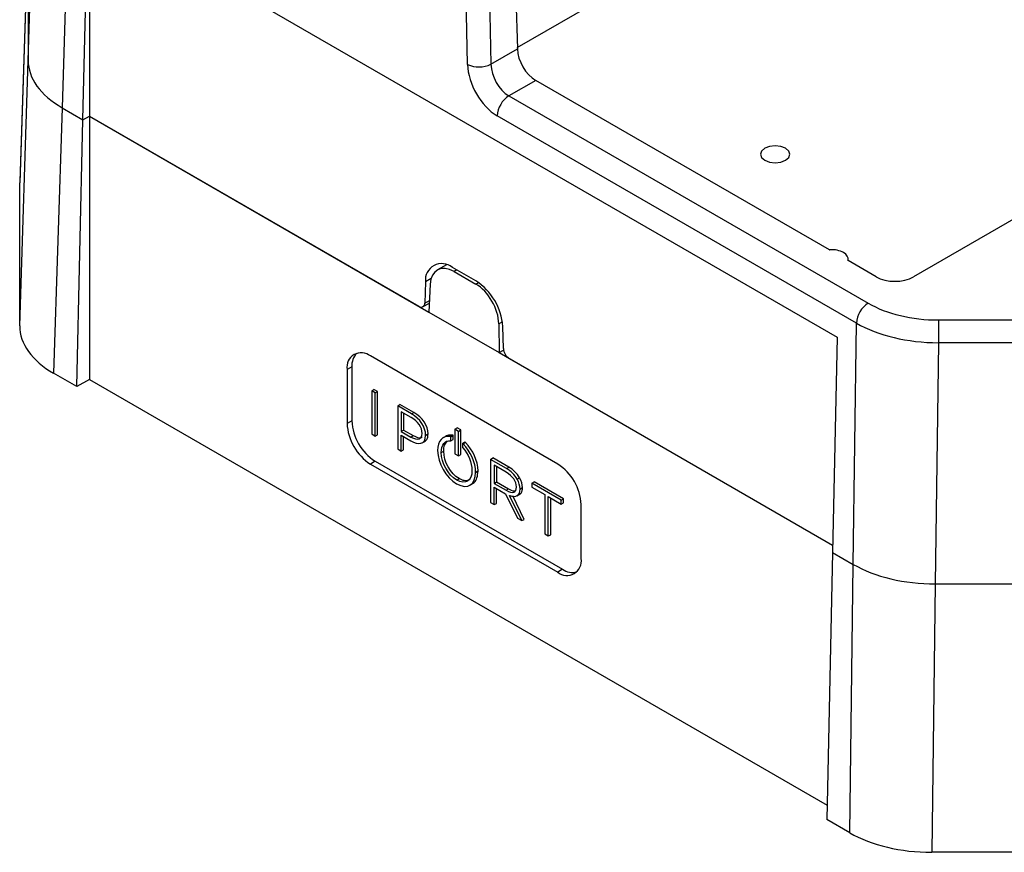
# Model space of a CAD drawing. Units: millimetres. Extents: x 9 to 423, y 3 to 277.
# Drawn here: x 342 to 372, y 196 to 221 of the extents above; entities that cross this region are included whole.
import ezdxf

# ---------------------------------------------------------------- set-up
doc = ezdxf.new("R2010")
doc.units = ezdxf.units.MM

msp = doc.modelspace()

# ---------------------------------------------------------------- linework, layer by layer
at = {"color": 7, "linetype": 'Continuous', "lineweight": 25}
for p, q in [((344.1350695, 235.8616996), (343.5896552, 218.7239345)), ((342.5648802, 220.1521591), (343.0594787, 235.6932151)), ((357.0751232, 229.5952946), (357.3411294, 220.5000826)), ((355.8370058, 220.0287353), (355.6361352, 229.2222757)), ((356.3426363, 229.2331654), (356.5435069, 220.039625)), ((344.2176326, 218.3614108), (344.368061, 224.8522362)), ((344.368061, 224.8522362), (366.9988919, 211.7877356)), ((344.4186486, 224.8230325), (344.4186486, 218.4696236)), ((342.5648802, 224.3551914), (342.3095675, 216.454969)), ((342.565489, 224.3928713), (342.3101763, 216.4926488)), ((342.5648802, 224.3551914), (342.5648802, 220.1521591)), ((357.3399165, 220.541553), (360.281995, 222.2399788)), ((382.6635754, 221.3249251), (369.3079294, 213.6148748)), ((356.5435069, 220.039625), (357.3411294, 220.5000826)), ((342.3095675, 212.1298357), (342.5648802, 220.1521591)), ((357.8966822, 219.54952), (357.0856058, 219.0812955)), ((366.764387, 214.430303), (357.8966822, 219.54952)), ((357.0856058, 219.0812955), (367.9350743, 212.8180307)), ((343.5896552, 218.7239345), (343.3343424, 210.7016111)), ((343.5896552, 218.7239345), (344.2176326, 218.3614108)), ((344.0307949, 210.2995576), (344.2176326, 218.3614108)), ((344.2176326, 218.3614108), (344.4186486, 218.4696236)), ((344.4186486, 218.4696236), (354.671697, 212.5506648)), ((344.4186486, 218.4696236), (344.4186486, 210.5083507)), ((344.4186486, 218.4696236), (354.3683831, 212.7257642)), ((367.581642, 212.2164155), (356.7321735, 218.4796803)), ((342.3095675, 212.1298357), (342.3095675, 216.454969)), ((366.764387, 214.430303), (366.7799434, 214.4312951)), ((367.3341885, 214.1013636), (367.3347962, 214.1419219)), ((355.1968345, 213.979615), (354.9250389, 213.8227108)), ((356.0872587, 213.4890412), (355.3774555, 213.8988018)), ((367.3300724, 214.1037397), (367.331791, 214.1127202)), ((368.1767954, 213.6149369), (367.3300724, 214.1037397)), ((355.4286127, 213.7752892), (356.085472, 213.3960924)), ((354.5647781, 213.4617), (354.5450521, 212.8207863)), ((354.7100248, 213.3883241), (354.671697, 212.5506648)), ((354.4933729, 212.7133872), (354.6841826, 212.8235392)), ((354.671697, 212.5506648), (356.7930173, 211.3260527)), ((356.7802362, 212.1932165), (356.7930173, 211.3260527)), ((356.9196622, 211.4499531), (356.8999362, 212.1136419)), ((367.4865926, 204.9285261), (367.581642, 212.2164155)), ((370.0556677, 212.3109535), (377.1462233, 212.3109535)), ((370.0556677, 212.3109535), (370.0556677, 211.6248254)), ((366.9988919, 211.7877356), (366.8586152, 205.2910498)), ((370.0556677, 211.6248254), (369.9606183, 204.3369361)), ((377.1462233, 211.6248254), (370.0556677, 211.6248254)), ((358.5607843, 207.9579877), (352.90393, 211.2236201)), ((356.7930173, 211.3260527), (356.9252612, 211.4023955)), ((356.7930173, 211.3260527), (366.8633977, 205.5125458)), ((357.0963312, 211.1509533), (366.8633977, 205.5125458)), ((352.3431831, 210.8940732), (352.1968232, 210.8152834)), ((352.3431831, 210.8940732), (352.3431831, 209.2609916)), ((344.0307949, 210.2995576), (343.3343424, 210.7016111)), ((352.1968232, 210.8152834), (352.1968232, 209.1822018)), ((344.4186486, 210.5083507), (344.0307949, 210.2995576)), ((344.4186486, 210.5083507), (366.6936139, 197.649287)), ((352.941137, 210.1711596), (353.009996, 210.2151871)), ((353.048372, 210.1092541), (352.941137, 210.1711596)), ((352.941137, 210.1711596), (352.941137, 208.8664693)), ((353.1209343, 210.1511438), (353.009996, 210.2151871)), ((353.048372, 210.1092541), (353.1209343, 210.1511438)), ((353.048372, 208.8045639), (353.048372, 210.1092541)), ((353.1209343, 208.8421772), (353.1209343, 210.1511438)), ((353.7259533, 209.7180948), (353.7948123, 209.7621223)), ((353.7259533, 209.7180948), (353.7259533, 208.4134045)), ((354.1432465, 209.4771965), (353.7259533, 209.7180948)), ((354.2139572, 209.5201551), (353.7948123, 209.7621223)), ((354.1368567, 209.3652835), (353.8331883, 209.5405875)), ((353.8331883, 209.5405875), (353.8331883, 208.9430923)), ((353.9057506, 209.4986982), (353.9057506, 208.984982)), ((354.1432465, 209.4771965), (354.2139572, 209.5201551)), ((352.3431831, 209.2609916), (352.1968232, 209.1822018)), ((352.941137, 208.8664693), (353.048372, 208.8045639)), ((353.048372, 208.8045639), (353.1209343, 208.8421772)), ((353.8331883, 208.9430923), (353.9057506, 208.984982)), ((353.8331883, 208.9430923), (354.1272978, 208.7733065)), ((353.8331883, 208.8274905), (354.1225098, 208.6604688)), ((353.8331883, 208.3514991), (353.8331883, 208.8274905)), ((353.9057506, 208.984982), (354.1980085, 208.8162651)), ((353.9057506, 208.3891124), (353.9057506, 208.7856012)), ((354.1272978, 208.7733065), (354.1980085, 208.8162651)), ((354.4628722, 208.8792312), (354.4628722, 208.8828909)), ((354.5701072, 208.8264452), (354.6426695, 208.8661967)), ((354.5701072, 208.8228152), (354.6426695, 208.8625667)), ((354.5701072, 208.8228152), (354.5701072, 208.8264452)), ((354.6426695, 208.8625667), (354.6426695, 208.8661967)), ((355.1701076, 208.7954996), (355.1007213, 208.7524181)), ((355.3112581, 208.7865414), (355.3813529, 208.8297338)), ((355.3274459, 208.7837879), (355.3112581, 208.7865414)), ((355.3274459, 208.7837879), (355.4000082, 208.8265606)), ((355.3274459, 208.661785), (355.3274459, 208.7837879)), ((355.4000082, 208.8265606), (355.3813529, 208.8297338)), ((355.4000082, 208.7001346), (355.4000082, 208.8265606)), ((355.4517748, 209.0074692), (355.5206339, 209.0514968)), ((355.5590098, 208.9455638), (355.4517748, 209.0074692)), ((355.4517748, 209.0074692), (355.4517748, 208.2694209)), ((355.6315721, 208.9874535), (355.5206339, 209.0514968)), ((355.5590098, 208.9455638), (355.6315721, 208.9874535)), ((355.5590098, 208.2075154), (355.5590098, 208.9455638)), ((355.6315721, 208.2451287), (355.6315721, 208.9874535)), ((354.4699172, 208.5992317), (354.5419442, 208.6377985)), ((355.320148, 208.6623335), (355.3274459, 208.661785)), ((355.3274459, 208.661785), (355.4000082, 208.7001346)), ((355.6833473, 208.5809677), (355.7522064, 208.6258323)), ((355.6833473, 208.5809677), (355.6833473, 208.4561476)), ((355.6993636, 208.5654995), (355.6833473, 208.5809677)), ((355.6993636, 208.5654995), (355.7706647, 208.6080057)), ((355.7706647, 208.6080057), (355.7522064, 208.6258323)), ((353.7259533, 208.4134045), (353.8331883, 208.3514991)), ((353.8331883, 208.3514991), (353.9057506, 208.3891124)), ((354.9335375, 208.3686261), (354.9335375, 208.3649664)), ((355.0439589, 208.3085112), (355.1165212, 208.3482627)), ((355.0439589, 208.3048812), (355.1165212, 208.3446327)), ((355.0439589, 208.3048812), (355.0439589, 208.3085112)), ((355.1165212, 208.3446327), (355.1165212, 208.3482627)), ((355.4517748, 208.2694209), (355.5590098, 208.2075154)), ((355.5590098, 208.2075154), (355.6315721, 208.2451287)), ((355.6833473, 208.4561476), (355.6906383, 208.4482653)), ((353.0453514, 208.0448006), (352.90393, 207.9574569)), ((352.90393, 207.9574569), (358.5607843, 204.6918244)), ((353.0453514, 208.0448006), (358.7022056, 204.7791681)), ((356.5303308, 208.0991621), (356.5991899, 208.1431896)), ((356.5303308, 208.0991621), (356.5303308, 206.7944718)), ((357.0114444, 207.8214211), (356.5303308, 208.0991621)), ((357.0821551, 207.8643797), (356.5991899, 208.1431896)), ((357.0066478, 207.7085883), (356.6375658, 207.9216548)), ((356.6375658, 207.9216548), (356.6375658, 207.3752166)), ((356.7101281, 207.8797655), (356.7101281, 207.4171063)), ((355.9703461, 207.7700892), (355.9703461, 207.7664296)), ((356.0807532, 207.7018879), (356.1533126, 207.7411801)), ((356.0819666, 207.70749), (356.1545289, 207.7472433)), ((357.0114444, 207.8214211), (357.0821551, 207.8643797)), ((355.5087585, 207.4760963), (355.5794692, 207.5190549)), ((355.8998789, 207.3154651), (355.971855, 207.3539995)), ((356.6375658, 207.3752166), (356.7101281, 207.4171063)), ((356.6375658, 207.3752166), (357.0018512, 207.1649192)), ((356.7101281, 207.4171063), (357.0725619, 207.2078778)), ((357.3342198, 207.5051847), (357.4062332, 207.5467726)), ((357.7793628, 207.3781113), (357.8482218, 207.4221388)), ((358.6649987, 206.8668446), (357.7793628, 207.3781113)), ((357.7793628, 207.3781113), (357.7793628, 207.2625095)), ((358.737561, 206.9087342), (357.8482218, 207.4221388)), ((356.6375658, 207.2614546), (356.9847533, 207.0610275)), ((356.6375658, 206.7325664), (356.6375658, 207.2614546)), ((356.7101281, 206.7701797), (356.7101281, 207.2195652)), ((356.9847533, 207.0610275), (357.3404718, 206.3267874)), ((357.0018512, 207.1649192), (357.0725619, 207.2078778)), ((357.4765691, 206.2482201), (357.1055917, 207.0114193)), ((357.5510731, 206.2847125), (357.2065705, 206.9934459)), ((357.3151214, 207.2618608), (357.3151214, 207.2654908)), ((357.3318378, 207.000949), (357.4038226, 207.0395287)), ((357.4223393, 207.2072549), (357.4949016, 207.2470064)), ((357.4223393, 207.2035952), (357.4949016, 207.2433467)), ((357.4223393, 207.2035952), (357.4223393, 207.2072549)), ((357.4949016, 207.2433467), (357.4949016, 207.2470064)), ((357.7793628, 207.2625095), (358.1685718, 207.0378239)), ((358.1685718, 207.0378239), (358.1685718, 205.8487355)), ((356.5303308, 206.7944718), (356.6375658, 206.7325664)), ((356.6375658, 206.7325664), (356.7101281, 206.7701797)), ((358.2758068, 206.9759185), (358.6649987, 206.7512428)), ((358.2758068, 205.78683), (358.2758068, 206.9759185)), ((358.3483691, 205.8244433), (358.3483691, 206.9340291)), ((358.6649987, 206.8668446), (358.737561, 206.9087342)), ((358.6649987, 206.7512428), (358.6649987, 206.8668446)), ((358.6649987, 206.7512428), (358.737561, 206.7888561)), ((358.737561, 206.7888561), (358.737561, 206.9087342)), ((359.267891, 205.1001612), (359.267891, 206.7332428)), ((357.3404718, 206.3267874), (357.4765691, 206.2482201)), ((357.4765691, 206.2482201), (357.5510731, 206.2847125)), ((358.1685718, 205.8487355), (358.2758068, 205.78683)), ((358.2758068, 205.78683), (358.3483691, 205.8244433)), ((366.8586152, 205.2910498), (366.6843862, 197.2219177)), ((366.8586152, 205.2910498), (367.4865926, 204.9285261)), ((367.3808386, 196.8198643), (367.4865926, 204.9285261)), ((358.7022056, 204.7791681), (358.5607843, 204.6918244)), ((369.9606183, 204.3369361), (369.8548643, 196.2282743)), ((369.9606183, 204.3369361), (377.2412727, 204.3369361)), ((367.3808386, 196.8198643), (366.6843862, 197.2219177)), ((377.3470267, 196.2282743), (369.8548643, 196.2282743))]:
    msp.add_line(p, q, dxfattribs=at)
at = {"color": 8, "linetype": 'Continuous', "lineweight": 25}
for p, q in [((355.5100107, 213.8222793), (355.4286127, 213.7752892)), ((367.3316429, 214.1028331), (367.331791, 214.1127202)), ((354.7370325, 213.5611403), (354.5647781, 213.4617)), ((356.085472, 213.3960924), (356.1633057, 213.4410249)), ((354.5450521, 212.8207863), (354.6878279, 212.9032091)), ((356.8874615, 212.2551164), (356.7802362, 212.1932165))]:
    msp.add_line(p, q, dxfattribs=at)
at = {"color": 7, "linetype": 'Continuous', "lineweight": 25, "flags": 128}
for points in [[(365.4410402, 217.1342217), (365.5375041, 217.2175639), (365.5713778, 217.3158727), (365.5375041, 217.4141814), (365.4410402, 217.4975236), (365.2966717, 217.5532111), (365.1263774, 217.5727659), (364.9560831, 217.5532111), (364.8117146, 217.4975236), (364.7152506, 217.4141814), (364.681377, 217.3158727), (364.7152506, 217.2175639), (364.8117146, 217.1342217), (364.9560831, 217.0785342), (365.1263774, 217.0589794), (365.2966717, 217.0785342), (365.4410402, 217.1342217)], [(356.080753, 207.7144458), (356.0947167, 207.7221851), (356.1240146, 207.7384232), (356.1533126, 207.7546614)]]:
    msp.add_lwpolyline(points, dxfattribs=at)
at = {"color": 7, "linetype": 'Continuous', "lineweight": 25}
for centre, radius, start, end in [((356.1787303, 220.781967), 0.8271237, 245.59726233, 296.16886588), ((357.5019991, 218.4320526), 0.7712974, 122.67416712, 176.45972682), ((355.059734, 213.5154903), 0.4978702, 50.34513464, 186.2023964), ((355.1278912, 211.9943914), 1.7760529, 3.84993986, 57.30490265), ((354.437453, 212.8090928), 0.1082326, 230.34513464, 6.2023964), ((368.3514676, 212.1687877), 0.7712974, 122.67416712, 176.45972682), ((357.3048893, 211.4758772), 0.3860985, 183.84993986, 237.30490265), ((352.6278976, 210.8852106), 0.4367092, 50.79671476, 189.21403699), ((352.8697389, 210.9376529), 0.5283561, 135.3399419, 184.73121831), ((353.7320393, 209.2520626), 1.5368048, 182.60547849, 237.39452166), ((353.867677, 209.3303645), 1.5260715, 182.60547849, 237.39452166), ((357.7326749, 206.663382), 1.5368048, 2.60547849, 57.39452166), ((358.8368167, 205.030234), 0.4367092, 230.79671476, 9.21403699), ((359.0031476, 205.2133318), 0.5282653, 235.27210996, 284.65765624)]:
    msp.add_arc(centre, radius, start, end, dxfattribs=at)
for centre, major_axis, ratio, start_param, end_param in [((357.9065563, 220.2084528), (-0.3892903, 0.6989652), 0.5873670493, 0.8468773881, 2.3653138374), ((346.06608, 220.1527328), (3.5011997, 0.0008602), 0.5771237892, 3.1414508639, 3.9265651544), ((356.7562447, 219.5550793), (-0.6236622, 1.1408947), 0.5922897606, 0.8516350885, 2.3700715378), ((357.1096769, 219.7484241), (-0.3731869, 0.7080516), 0.6013773885, 0.8609935611, 2.3794300104), ((345.8107672, 216.4543953), (3.5011997, -0.0008602), 0.5771237892, 3.1230857028, 3.1417344433), ((366.8347769, 214.1443749), (0.5000381, 0.0000659), 0.5772876987, 6.1730772726, 7.9637850852), ((355.4162701, 212.9516232), (-0.4866128, 0.8737065), 0.5873670493, 5.506906491, 7.0427962327), ((368.7423085, 213.9416992), (0.8000152, -0.000132), 0.5775514857, 3.9274098028, 5.4977492788), ((356.0731294, 212.5724264), (-0.4866128, 0.8737065), 0.5873670493, 3.9710167492, 5.506906491), ((370.0565195, 214.0434103), (3.0001764, 0.0007379), 0.5774515884, 3.9268487453, 4.7119630358), ((345.8107672, 212.1304094), (3.5011997, 0.0008602), 0.5771237892, 3.1414508639, 3.9265651544), ((370.0565195, 213.6351399), (3.5001454, -0.0059955), 0.5743505994, 3.9280151581, 4.7131294485), ((369.961612, 206.3581357), (3.5002058, 0.0008609), 0.5774515884, 3.9268487453, 4.7119630358), ((369.855858, 198.2494739), (3.5002058, 0.0008609), 0.5774515884, 3.9268487453, 4.7119630358)]:
    msp.add_ellipse(centre, major_axis=major_axis, ratio=ratio, start_param=start_param, end_param=end_param, dxfattribs=at)
for points in [[(354.4628722, 208.8828909), (354.4628721, 209.0672563), (354.3403935, 209.2477841), (354.1368567, 209.3652835)], [(354.5701072, 208.8264452), (354.5701071, 209.0719234), (354.4030334, 209.3272247), (354.1432465, 209.4771965)], [(354.6426695, 208.8661967), (354.6426694, 209.1131141), (354.4743949, 209.3698076), (354.2139572, 209.5201551)], [(354.1225098, 208.6604688), (354.3457777, 208.5315789), (354.5701071, 208.5323801), (354.5701072, 208.8228152)], [(354.1272978, 208.7733065), (354.3274718, 208.6577486), (354.4628721, 208.6997215), (354.4628722, 208.8792312)], [(355.3112581, 208.7865414), (355.0853751, 208.824947), (354.9335376, 208.6570566), (354.9335375, 208.3686261)], [(355.0439589, 208.3085112), (355.0439589, 208.5393332), (355.1497495, 208.6750173), (355.3201471, 208.6623336)], [(356.1533126, 207.7546614), (356.1515995, 208.0458901), (355.9982629, 208.3881712), (355.7706647, 208.6080057)], [(354.9335375, 208.3649664), (354.9335376, 207.9825816), (355.1794158, 207.55244), (355.5055465, 207.3641687)], [(355.5087585, 207.4760963), (355.2480806, 207.6265825), (355.0439589, 207.9907244), (355.0439589, 208.3048812)], [(355.5794692, 207.5190549), (355.3198708, 207.6689179), (355.1165212, 208.0315646), (355.1165212, 208.3446327)], [(355.6906383, 208.4482653), (355.8606024, 208.2645789), (355.9703461, 207.9983621), (355.9703461, 207.7700892)], [(355.9703461, 207.7664296), (355.970346, 207.4491418), (355.7719167, 207.3241784), (355.5087585, 207.4760963)], [(356.1545289, 207.7472433), (356.1545269, 207.7498644), (356.1540349, 207.7523766), (356.1533126, 207.7546614)], [(356.1533126, 207.7411801), (356.1540348, 207.7426409), (356.1545269, 207.7446047), (356.1545289, 207.7472433)], [(357.3151214, 207.2654908), (357.3151214, 207.4316706), (357.1991308, 207.5974702), (357.0066478, 207.7085883)], [(357.3342198, 207.5051847), (357.2610418, 207.6310874), (357.1464477, 207.7434853), (357.0114444, 207.8214211)], [(357.4062332, 207.5467726), (357.3326055, 207.6734488), (357.2175046, 207.7862441), (357.0821551, 207.8643797)], [(357.4223393, 207.2072549), (357.4223393, 207.3002302), (357.3902162, 207.4088348), (357.3342198, 207.5051848)], [(357.4949016, 207.2470064), (357.4949016, 207.340545), (357.4625932, 207.4497971), (357.4062332, 207.5467726)], [(357.0018512, 207.1649192), (357.1915727, 207.0553953), (357.3151213, 207.0928506), (357.3151214, 207.2618608)]]:
    msp.add_open_spline(points, degree=3, dxfattribs=at)
for points, knots in [([(354.1980085, 208.8162651), (354.2553812, 208.7894364), (354.3424968, 208.7486994), (354.4335002, 208.7481187), (354.4580883, 208.7701401), (354.4642052, 208.7756185)], [0, 0, 0, 0, 0.5916826025, 0.8984208546, 1, 1, 1, 1]), ([(354.5391858, 208.6422978), (354.5578326, 208.6524596), (354.6029037, 208.6770216), (354.6368885, 208.7589084), (354.6409189, 208.8311761), (354.6426695, 208.8625667)], [0, 0, 0, 0, 0.2852807548, 0.6895504254, 1, 1, 1, 1]), ([(355.3813529, 208.8297338), (355.3273287, 208.834904), (355.2481373, 208.8424826), (355.1924753, 208.8008475), (355.1747858, 208.7876157)], [0, 0, 0, 0, 0.682197656, 1, 1, 1, 1]), ([(355.1165212, 208.3482627), (355.1206825, 208.413211), (355.1285354, 208.5357766), (355.1896136, 208.6062399), (355.2183261, 208.6393643)], [0, 0, 0, 0, 0.5299061352, 1, 1, 1, 1]), ([(356.080753, 207.7144458), (356.0807521, 207.7145956), (356.0807512, 207.7147455), (356.0807503, 207.7148953), (356.0790423, 208.0052652), (355.9261673, 208.3464324), (355.6993634, 208.5654997)], [14.9994839464, 14.9994839464, 14.9994839464, 14.9994839464, 15, 15, 15, 16, 16, 16, 16]), ([(355.5055465, 207.3641687), (355.8638139, 207.1573454), (356.0786324, 207.372715), (356.0807503, 207.7014444), (356.0807513, 207.7015922), (356.0807523, 207.7017401), (356.0807532, 207.7018879)], [18, 18, 18, 18, 19, 19, 19, 19.0004497039, 19.0004497039, 19.0004497039, 19.0004497039]), ([(355.9666278, 207.3632669), (355.9898651, 207.3735836), (356.0604757, 207.4049328), (356.1322799, 207.5340939), (356.1462716, 207.6718544), (356.1533126, 207.7411801)], [0, 0, 0, 0, 0.19592951117, 0.59536482262, 1, 1, 1, 1]), ([(356.0819666, 207.70749), (356.0819666, 207.7074906), (356.0819666, 207.7074912), (356.0819666, 207.7074918), (356.0819646, 207.7097981), (356.0815385, 207.7119606), (356.0809099, 207.7139494), (356.0808576, 207.7141149), (356.0808053, 207.7142803), (356.080753, 207.7144458)], [15.9997315714, 15.9997315714, 15.9997315714, 15.9997315714, 16, 16, 16, 17, 17, 17, 17.0831997872, 17.0831997872, 17.0831997872, 17.0831997872]), ([(356.0807532, 207.7018879), (356.0808049, 207.7019925), (356.0808567, 207.7020972), (356.0809084, 207.7022019), (356.081537, 207.7034734), (356.0819646, 207.7051655), (356.0819666, 207.7074918)], [16.9176915781, 16.9176915781, 16.9176915781, 16.9176915781, 17, 17, 17, 18, 18, 18, 18]), ([(355.9036363, 207.4933605), (355.8727879, 207.4771216), (355.8057627, 207.4418388), (355.6868491, 207.4639528), (355.608392, 207.5042131), (355.5794692, 207.5190549)], [0, 0, 0, 0, 0.3499594307, 0.7603653889, 1, 1, 1, 1]), ([(357.0725619, 207.2078778), (357.1302846, 207.178049), (357.2080002, 207.1378888), (357.2715993, 207.1494628), (357.2879606, 207.1524403)], [0, 0, 0, 0, 0.7427434776, 1, 1, 1, 1]), ([(357.1055917, 207.0114193), (357.1066065, 207.0110365), (357.1076213, 207.0106536), (357.1086361, 207.0102708), (357.305958, 206.935838), (357.4223393, 207.0071017), (357.4223393, 207.2035952)], [9.9948570659, 9.9948570659, 9.9948570659, 9.9948570659, 10, 10, 10, 11, 11, 11, 11]), ([(357.4017254, 207.0436702), (357.4089193, 207.0459535), (357.4439095, 207.0570591), (357.4795921, 207.1194781), (357.4943367, 207.1937043), (357.4948303, 207.237083), (357.4949016, 207.2433467)], [0, 0, 0, 0, 0.1107278801, 0.5385696852, 0.9333706749, 1, 1, 1, 1])]:
    msp.add_open_spline(points, degree=3, knots=knots, dxfattribs=at)

doc.saveas('drawing.dxf')
